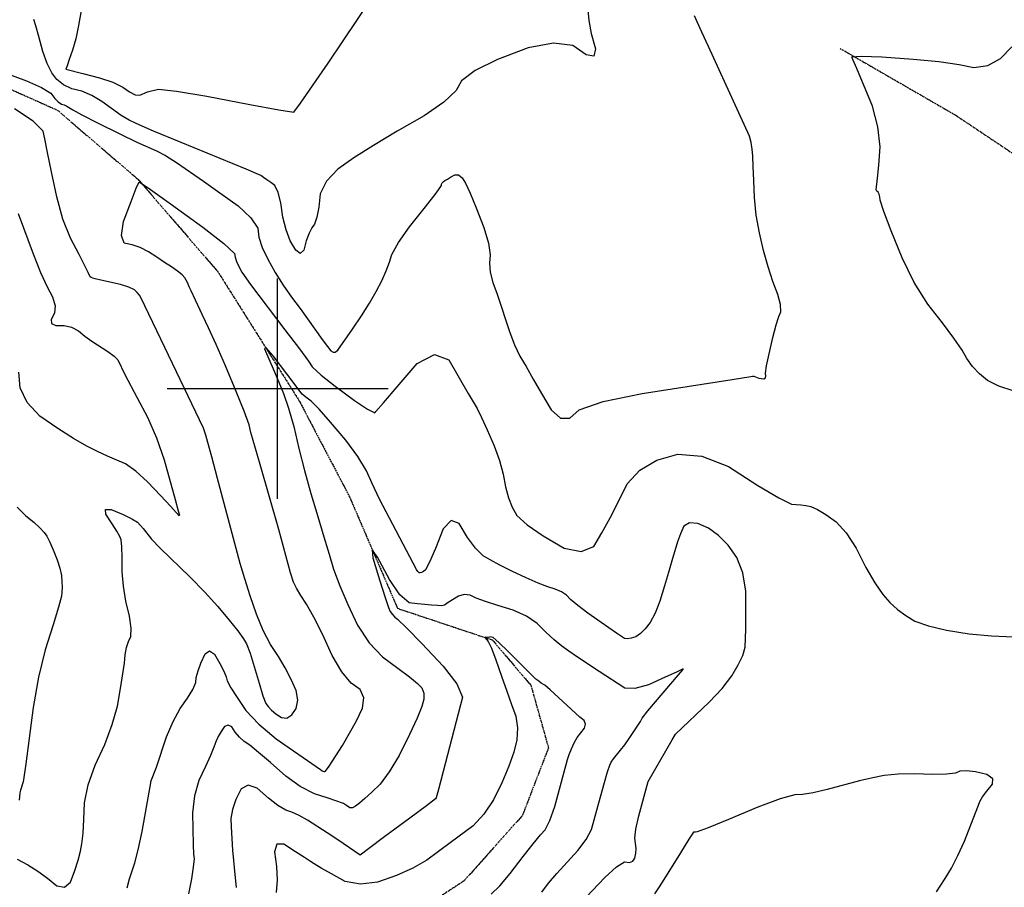
# Model space of a CAD drawing. Extents: x 622915 to 652172, y 444728 to 466318.
# Drawn here: x 638710 to 639818, y 447438 to 448416 of the extents above; entities that cross this region are included whole.
import ezdxf

# ---------------------------------------------------------------- set-up
doc = ezdxf.new("R2010")
doc.units = 0
doc.header["$MEASUREMENT"] = 0
doc.linetypes.add('PHANTOM', pattern=[2.5, 1.25, -0.25, 0.25, -0.25, 0.25, -0.25])
for name, color, linetype in [('19', 7, 'CONTINUOUS'), ('3', 7, 'CONTINUOUS'), ('50', 7, 'CONTINUOUS'), ('52', 7, 'CONTINUOUS')]:
    doc.layers.add(name, color=color, linetype=linetype)

msp = doc.modelspace()

# ---------------------------------------------------------------- linework, layer by layer
at = {"layer": '19', "color": 8, "linetype": 'PHANTOM'}
for points in [[(639633.4537, 448383.1022, 4710.5936), (639763.5174, 448307.9464, 4703.8292), (639849.2556, 448250.623, 4703.0473)], [(638152.252, 448095.9096, 4733.6276), (638299.8903, 448204.256, 4730.4716), (638430.4798, 448270.6406, 4727.7124), (638520.5681, 448309.3905, 4722.1987), (638640.3531, 448363.55, 4717.7473), (638752.0623, 448313.755, 4716.099), (638843.1542, 448235.5744, 4710.2005), (638932.7186, 448131.7997, 4702.8078), (639024.7234, 447985.7056, 4697.3082), (639081.0262, 447878.1292, 4691.1359), (639134.9998, 447752.6348, 4687.7996), (639241.7616, 447717.0038, 4679.2208), (639285.1643, 447665.9015, 4678.1623), (639304.9801, 447595.4635, 4674.9001), (639275.5927, 447519.226, 4673.055), (639209.7824, 447445.4802, 4671.0912), (639075.689, 447357.828, 4666.4896), (639008.3901, 447237.4247, 4664.6081), (638899.7473, 447119.3072, 4661.9383), (638841.2822, 447012.3062, 4658.796), (638822.8637, 446965.8141, 4656.437), (638800.2167, 446863.9976, 4652.6254)]]:
    msp.add_polyline3d(points, dxfattribs=at)
at = {"layer": '3', "color": 15, "linetype": 'Continuous'}
for p, q in [((639000, 448000, 4000), (639000, 448124.105, 4000)), ((639000, 448000, 4000), (638875.51, 448000, 4000)), ((639000, 448000, 4000), (639000, 448000, 4000)), ((639000, 447875.965, 4000), (639000, 448000, 4000)), ((639124.435, 448000, 4000), (639000, 448000, 4000))]:
    msp.add_line(p, q, dxfattribs=at)
at = {"layer": '50', "color": 1, "linetype": 'Continuous', "elevation": 4700}
for points in [[(639114.8634, 447875.4185), (639106.308, 447893.3032), (639100.16, 447907.4985), (639090.351, 447923.712), (639076.8811, 447941.9435), (639059.7501, 447962.1931), (639046.7765, 447976.8284), (639037.9601, 447985.8495), (639033.301, 447989.2562), (639029.9004, 447991.9635), (639027.7582, 447993.9712), (639010.5576, 448016.7957), (638995.1244, 448037.0038), (638986.6444, 448046.3362), (638985.1175, 448044.793), (638995.9699, 448019.874), (639001.3963, 448007.293), (639006.8228, 447994.6308), (639012.3963, 447977.9886), (639018.1167, 447957.3664), (639023.9841, 447932.7642), (639030.4682, 447907.6865), (639037.5689, 447882.1333), (639045.2862, 447856.1046), (639052.1091, 447833.204), (639058.0376, 447813.4316), (639063.0716, 447796.7874), (639070.0614, 447777.9293), (639079.0068, 447756.8574), (639089.9078, 447733.5717), (639102.9666, 447713.8995), (639118.1832, 447697.8408), (639135.5575, 447685.3955), (639148.6935, 447675.4683), (639157.5912, 447668.0591), (639162.2507, 447663.168), (639164.6258, 447657.1917), (639164.7167, 447650.1301), (639162.5232, 447641.9834), (639157.1265, 447628.7399), (639148.5267, 447610.3996), (639136.7237, 447586.9626), (639125.7165, 447568.3337), (639115.5053, 447554.513), (639106.09, 447545.5005), (639098.3292, 447538.3854), (639092.2227, 447533.1677), (639087.7707, 447529.8474), (639084.1558, 447528.0775), (639081.3779, 447527.858), (639077.5861, 447530.432), (639074.1532, 447532.656), (639057.0271, 447538.6581), (639041.5726, 447543.592), (639025.6044, 447551.9324), (639009.1227, 447563.6792), (638992.1273, 447578.8324), (638978.6974, 447590.391), (638968.8329, 447598.3548), (638962.5339, 447602.724), (638957.0144, 447607.616), (638952.2745, 447613.0309), (638948.3141, 447618.9688), (638944.3495, 447621.0969), (638940.3806, 447619.4152), (638936.4074, 447613.9239), (638933.08, 447608.2205), (638930.3983, 447602.3048), (638928.3624, 447596.177), (638924.4888, 447586.8756), (638918.7776, 447574.4005), (638911.2287, 447558.7517), (638906.3448, 447541.4087), (638904.1259, 447522.3715), (638905.0233, 447486.0551), (638905.4802, 447475.6165), (638905.9424, 447470.3241), (638905.1162, 447461.1339), (638903.0014, 447448.0458), (638899.5981, 447431.0598)], [(639368.3672, 447449.5126), (639381.4698, 447461.2928), (639390.6927, 447466.957), (639396.036, 447466.5052), (639399.9124, 447467.9859), (639402.3218, 447471.399), (639403.2644, 447476.7445), (639403.5569, 447482.2531), (639402.1915, 447493.7596), (639403.3101, 447504.0617), (639406.5551, 447518.8309), (639417.3589, 447557.4372), (639444.3257, 447604.4316), (639448.106, 447610.742), (639485.9728, 447646.9103), (639500.4389, 447662.4173), (639511.348, 447676.4064), (639518.6999, 447688.8775), (639523.7243, 447699.6636), (639526.4213, 447708.7645), (639527.0539, 447729.1515), (639527.2107, 447747.6779), (639527.2611, 447771.7596), (639523.9266, 447792.4439), (639517.2073, 447809.7306), (639507.1031, 447823.6199), (639496.3771, 447834.6691), (639485.0292, 447842.8782), (639473.0595, 447848.2472), (639463.8475, 447849.0019), (639457.3934, 447845.1424), (639453.697, 447836.6685), (639450.2307, 447827.3413), (639443.9884, 447806.1268), (639440.2081, 447793.0513), (639435.6536, 447777.9342), (639430.3249, 447760.7754), (639424.9339, 447746.9879), (639419.4804, 447736.5714), (639413.9644, 447729.5261), (639408.5596, 447724.2301), (639403.2659, 447720.6832), (639398.0832, 447718.8856), (639393.8492, 447718.1879), (639390.564, 447718.5902), (639381.3668, 447724.555), (639364.2106, 447736.678), (639349.3165, 447747.321), (639337.861, 447755.9706), (639329.8442, 447762.627), (639325.2662, 447767.29), (639319.4748, 447771.2045), (639312.47, 447774.3706), (639304.2519, 447776.7882), (639293.3929, 447780.974), (639279.893, 447786.928), (639263.7521, 447794.6503), (639250.2832, 447801.3624), (639239.4861, 447807.0644), (639231.3609, 447811.7564), (639222.8212, 447820.1901), (639213.8671, 447832.3656), (639204.4984, 447848.2829), (639195.335, 447851.4983), (639186.3767, 447842.0116), (639177.6236, 447819.823), (639171.0013, 447804.4467), (639166.5098, 447795.8825), (639164.1491, 447794.1306), (639162.1661, 447793.009), (639160.561, 447792.5177), (639159.3336, 447792.6567), (639157.8997, 447793.9185), (639156.2595, 447796.3031), (639114.8634, 447875.4185)], [(639741.8025, 447433.3535), (639751.5628, 447448.3009), (639758.7023, 447460.0704), (639765.8998, 447474.071), (639773.1553, 447490.3027), (639785.8089, 447522.3599), (639789.1757, 447531.086), (639790.5691, 447534.9438), (639793.6701, 447540.1329), (639798.4787, 447546.6532), (639804.9951, 447554.5047), (639805.0482, 447560.7358), (639798.6383, 447565.3462), (639785.7652, 447568.3362), (639775.5723, 447569.6276), (639768.0596, 447569.2205), (639763.2271, 447567.115), (639753.05, 447565.9063), (639737.5282, 447565.5945), (639716.6618, 447566.1795), (639698.4787, 447565.738), (639682.9791, 447564.27), (639670.1628, 447561.7755), (639655.1758, 447558.2995), (639618.6892, 447548.4033), (639602.9917, 447544.7289), (639590.9252, 447542.8189), (639582.49, 447542.6733), (639565.7898, 447537.9418), (639540.8246, 447528.6243), (639507.5944, 447514.7208), (639484.7677, 447505.4252), (639472.3444, 447500.7377), (639470.3244, 447500.6582), (639468.9305, 447500.5803), (639468.1626, 447500.5041), (639463.1505, 447492.7154), (639453.552, 447477.362), (639439.2253, 447454.3692), (639429.5462, 447438.8994), (639424.5149, 447430.9528)], [(639333.2271, 447412.1644), (639368.3672, 447449.5126)]]:
    msp.add_lwpolyline(points, dxfattribs=at)
at = {"layer": '52', "color": 33, "linetype": 'Continuous'}
for points, elevation in [([(639349.4419, 448426.3946), (639350.3499, 448414.6423), (639353.1723, 448400.0919), (639357.909, 448382.7435), (639355.9951, 448374.6971), (639347.4305, 448375.9529), (639332.2152, 448386.5108), (639310.4822, 448389.1691), (639282.2313, 448383.9278), (639247.4627, 448370.7869), (639222.3638, 448358.3748), (639206.9348, 448346.6916), (639201.1756, 448335.7372), (639187.19, 448322.6177), (639164.9778, 448307.3331), (639134.5391, 448289.8833), (639108.1711, 448274.0555), (639085.8738, 448259.8497), (639067.6473, 448247.2659), (639054.9946, 448233.8404), (639047.9156, 448219.5734), (639046.4105, 448204.4647), (639044.336, 448193.0444), (639041.6923, 448185.3126), (639038.4792, 448181.2691), (639035.3694, 448175.0176), (639032.3627, 448166.5582), (639029.4593, 448155.8907), (639025.4795, 448152.3466), (639020.4234, 448155.9257), (639014.2909, 448166.628), (639009.4796, 448179.0936), (639005.9893, 448193.3224), (639003.8202, 448209.3143), (639000.8032, 448221.1121), (638996.9383, 448228.7157), (638992.2256, 448232.1251), (638987.9976, 448235.138), (638984.2544, 448237.7542), (638980.9959, 448239.9737), (638964.4519, 448247.2858), (638891.5076, 448277.1873), (638860.1709, 448290.1373), (638840.6121, 448298.5403), (638832.8315, 448302.3963), (638823.8173, 448307.842), (638802.0884, 448323.5029), (638790.7431, 448330.1981), (638779.5336, 448334.9633), (638768.4599, 448337.7983), (638759.1651, 448342.177), (638751.649, 448348.0994), (638745.9118, 448355.5655), (638740.5993, 448366.1628), (638735.7115, 448379.8913), (638731.2483, 448396.751), (638727.8926, 448408.737), (638725.6445, 448415.8494)], 4730), ([(638778.6866, 448425.9625), (638775.881, 448408.9674), (638772.7374, 448394.0862), (638769.2556, 448381.3188), (638765.4359, 448370.6653), (638762.9285, 448363.5368), (638761.7335, 448359.9333), (638780.7573, 448354.966), (638799.5464, 448350.1557), (638814.5466, 448345.0901), (638825.7579, 448339.7693), (638833.1804, 448334.1931), (638839.5659, 448331.1239), (638844.9145, 448330.5617), (638853.5379, 448334.4512), (638853.5379, 448334.4512), (638865.802, 448337.3534), (638886.0434, 448335.1903), (638920.3943, 448329.413), (638968.8547, 448320.0214), (639001.457, 448313.9936), (639018.2012, 448311.3294), (639025.8636, 448321.489), (639057.0859, 448366.6909), (639074.0159, 448391.6906), (639089.3199, 448414.7088), (639102.9978, 448435.7455)], 4740), ([(639261.3295, 448063.3024), (639266.7686, 448049.3049), (639272.8846, 448036.4769), (639279.6775, 448024.8186), (639287.7974, 448010.8564), (639297.2441, 447994.5904), (639308.0178, 447976.0206), (639318.6576, 447966.7469), (639329.1636, 447966.7694), (639339.5356, 447976.0881), (639366.5937, 447985.3927), (639410.3379, 447994.6832), (639511.6223, 448010.3112), (639532.9002, 448013.7376), (639534.602, 448014.239), (639536.3146, 448014.2033), (639539.7722, 448012.5208), (639541.8987, 448011.7451), (639544.4173, 448011.3035), (639547.3281, 448011.1959), (639549.1365, 448012.1707), (639549.8425, 448014.2276), (639549.4461, 448017.3668), (639550.6085, 448025.6786), (639553.3297, 448039.1628), (639557.6098, 448057.8195), (639561.2539, 448071.9252), (639564.2619, 448081.4799), (639566.6339, 448086.4835), (639566.324, 448094.6985), (639563.3322, 448106.1249), (639557.6586, 448120.7627), (639552.2713, 448137.2321), (639547.1705, 448155.5333), (639542.3561, 448175.6661), (639538.8949, 448195.5613), (639536.787, 448215.219), (639536.0324, 448234.6391), (639535.3914, 448250.233), (639534.8639, 448262.0007), (639534.4499, 448269.9422), (639533.2392, 448277.3713), (639531.2317, 448284.2879), (639485.1502, 448385.3849), (639477.6832, 448401.4928), (639472.4809, 448413.0529), (639469.5434, 448420.0652)], 4720), ([(639828.0288, 447997.5147), (639811.8021, 448002.7443), (639799.196, 448009.1491), (639790.2105, 448016.7293), (639782.4436, 448024.9613), (639775.8954, 448033.8453), (639770.5659, 448043.3811), (639761.4612, 448056.8095), (639748.5814, 448074.1306), (639731.9264, 448095.3442), (639716.7709, 448119.701), (639703.115, 448147.2011), (639690.9586, 448177.8443), (639682.699, 448199.5547), (639678.3362, 448212.3322), (639677.8703, 448216.1767), (639677.105, 448219.1421), (639676.0404, 448221.2281), (639674.6766, 448222.4348), (639673.9732, 448224.0418), (639675.4829, 448237.0104), (639676.7352, 448251.7102), (639678.3048, 448272.556), (639675.9504, 448294.7549), (639669.6718, 448318.3066), (639652.1786, 448360.7468), (639647.8001, 448370.913), (639646.3337, 448373.71), (639657.1155, 448374.7033), (639680.1456, 448373.8928), (639715.4239, 448371.2785), (639744.4926, 448368.3902), (639767.3515, 448365.2278), (639784.0008, 448361.7913), (639799.4427, 448363.9548), (639813.6772, 448371.7183), (639826.7043, 448385.0818)], 4710), ([(638694.0964, 448355.4711), (638717.2622, 448346.9267), (638734.1648, 448339.3321), (638744.8041, 448332.6875), (638749.1802, 448326.9926), (638753.1335, 448322.9309), (638756.6639, 448320.5022), (638759.7715, 448319.7066), (638762.9172, 448318.3694), (638769.3229, 448314.07), (638779.7622, 448308.3473), (638797.4187, 448299.3223), (638822.2926, 448286.9951), (638841.6281, 448277.6597), (638863.6841, 448267.9647), (638873.9299, 448262.5016), (638886.1628, 448254.9269), (638916.718, 448233.8239), (638935.1687, 448220.6761), (638955.7349, 448205.7976), (638969.9028, 448192.5082), (638977.6724, 448180.8081), (638979.0438, 448170.6972), (638982.7983, 448158.9999), (638988.9359, 448145.7162), (638997.4565, 448130.8461), (639006.4068, 448116.651), (639015.787, 448103.1309), (639025.5969, 448090.2858), (639050.3065, 448055.3843), (639056.0477, 448047.4657), (639060.0802, 448042.6569), (639062.404, 448040.9577), (639064.9915, 448041.2507), (639067.8426, 448043.5359), (639084.3006, 448067.089), (639094.5289, 448082.0874), (639103.4565, 448096.1815), (639111.0835, 448109.3714), (639117.4098, 448121.657), (639122.4156, 448132.7432), (639126.1007, 448142.6301), (639128.4652, 448151.3175), (639135.9844, 448164.5879), (639148.6582, 448182.4413), (639166.4867, 448204.8776), (639178.4223, 448220.3373), (639184.4652, 448228.8206), (639184.6153, 448230.3275), (639185.3213, 448231.7503), (639186.5832, 448233.0893), (639188.4009, 448234.3443), (639191.1588, 448236.0672), (639194.8567, 448238.2581), (639199.4947, 448240.917), (639203.8176, 448240.7001), (639207.8253, 448237.6074), (639211.5179, 448231.6389), (639216.7861, 448220.3256), (639223.6297, 448203.6673), (639232.0489, 448181.6642), (639237.3429, 448163.9787), (639239.5117, 448150.6108), (639238.5554, 448141.5604), (639239.4963, 448131.2076), (639242.3345, 448119.5522), (639247.0698, 448106.5945), (639261.3295, 448063.3024)], 4720), ([(638776.5342, 448150.9712), (638766.7984, 448169.3859), (638758.393, 448191.0893), (638751.3179, 448216.0812), (638745.5732, 448244.3617), (638741.1087, 448266.1329), (638737.9245, 448281.3947), (638736.0205, 448290.1473), (638724.6763, 448301.4076), (638703.892, 448315.1756)], 4720), ([(638872.8489, 448142.296), (638864.2011, 448147.9871), (638854.6532, 448154.1549), (638845.3221, 448158.8515), (638836.2077, 448162.0771), (638827.3102, 448163.8315), (638824.1475, 448172.5232), (638826.7197, 448188.1523), (638835.0267, 448210.7186), (638840.8146, 448225.7045), (638844.0836, 448233.1099), (638857.0409, 448224.3484), (638880.7058, 448207.3505), (638915.8284, 448181.9411), (638939.4346, 448163.5916), (638951.5246, 448152.3019), (638952.0983, 448148.0721), (638953.669, 448143.1787), (638956.2366, 448137.6216), (638959.8011, 448131.4008), (638969.6589, 448117.4574), (639008.2544, 448066.4028), (639024.6062, 448044.7543), (639034.8656, 448030.846), (639039.0324, 448024.6777), (639049.0291, 448015.2871), (639064.8557, 448002.6742), (639086.5122, 447986.8388), (639101.365, 447976.8521), (639109.4142, 447972.7139), (639110.6597, 447974.4243), (639119.0611, 447984.2426), (639134.6182, 448002.169), (639157.3312, 448028.2034), (639176.6662, 448038.3633), (639192.6233, 448032.6487), (639214.7459, 447994.6723), (639224.7257, 447977.5018), (639229.6422, 447967.5368), (639236.0031, 447953.5914), (639243.8086, 447935.6655), (639249.8132, 447919.0187), (639254.0171, 447903.6512), (639256.4202, 447889.5629), (639259.8024, 447877.1464), (639264.1635, 447866.4017), (639269.5037, 447857.3287), (639281.0573, 447846.6642), (639298.8244, 447834.4081), (639322.805, 447820.5604), (639341.8302, 447816.5075), (639355.9002, 447822.2494), (639365.0148, 447837.786), (639374.3257, 447854.7086), (639383.8326, 447873.0171), (639393.5358, 447892.7115), (639407.9159, 447908.1717), (639426.9729, 447919.3977), (639450.7068, 447926.3894), (639477.542, 447924.0034), (639507.4786, 447912.2396), (639540.5166, 447891.098), (639564.2623, 447876.9401), (639578.7158, 447869.7658), (639583.877, 447869.5751), (639589.182, 447869.1137), (639594.6309, 447868.3815), (639600.2236, 447867.3786), (639607.763, 447864.0127), (639617.2491, 447858.2838), (639628.6818, 447850.1919), (639640.0004, 447837.5432), (639651.2048, 447820.3377), (639662.2951, 447798.5753), (639672.3545, 447781.1493), (639681.3831, 447768.0597), (639689.3809, 447759.3065), (639698.0746, 447751.4074), (639707.4644, 447744.3623), (639717.5501, 447738.1713), (639732.7704, 447732.7247), (639753.1252, 447728.0224), (639778.6146, 447724.0644), (639803.7425, 447721.5956), (639828.5089, 447720.6161)], 4710), ([(638707.9514, 448197.4648), (638724.7692, 448152.048), (638733.1249, 448130.9222), (638740.4103, 448114.6635), (638746.6254, 448103.2717), (638749.4809, 448093.3606), (638748.9767, 448084.9302), (638745.1127, 448077.9804), (638745.5871, 448073.3789), (638750.3998, 448071.1256), (638759.5509, 448071.2206), (638768.0478, 448069.2851), (638775.8906, 448065.3193), (638783.0792, 448059.3231), (638791.0066, 448053.3985), (638809.0775, 448041.7641), (638815.9343, 448036.7106), (638820.243, 448032.3849), (638828.1702, 448015.8154), (638841.9023, 447989.5391), (638853.4314, 447967.9498), (638863.5702, 447944.7357), (638872.3186, 447919.8967), (638884.7037, 447875.3288), (638888.2411, 447862.4083), (638889.5275, 447857.6128), (638889.2786, 447856.7916), (638879.4759, 447867.6387), (638868.6966, 447879.207), (638853.5997, 447895.191), (638840.2846, 447907.2079), (638828.7515, 447915.2575), (638819.0003, 447919.34), (638808.4934, 447924.0144), (638797.231, 447929.2809), (638785.2129, 447935.1394), (638770.3809, 447943.7305), (638752.7349, 447955.0543), (638732.275, 447969.1106), (638718.1212, 447984.4028), (638710.2736, 448000.9308), (638708.7322, 448018.6946)], 4730), ([(638706.9155, 447469.9686), (638718.6783, 447463.7723), (638730.0229, 447456.7053), (638740.949, 447448.7677), (638751.4568, 447439.9595), (638760.0905, 447438.4704), (638766.8501, 447444.3007), (638771.7357, 447457.4502), (638775.5143, 447469.0289), (638778.1859, 447479.0369), (638779.7506, 447487.4741), (638781.0386, 447499.3609), (638782.05, 447514.6972), (638782.7847, 447533.4832), (638786.9343, 447553.8639), (638794.4987, 447575.8395), (638805.478, 447599.41), (638813.9127, 447621.6539), (638819.803, 447642.5712), (638823.1487, 447662.162), (638827.5112, 447691.0138), (638828.528, 447700.2747), (638830.0589, 447708.3553), (638832.1041, 447715.2557), (638834.6634, 447720.9759), (638835.0128, 447730.4546), (638833.1521, 447743.6918), (638829.0815, 447760.6874), (638826.3866, 447777.4002), (638825.0675, 447793.83), (638825.1242, 447809.9768), (638824.6885, 447821.9456), (638823.7606, 447829.7362), (638822.3403, 447833.3488), (638819.015, 447839.3509), (638813.7846, 447847.7424), (638806.6492, 447858.5236), (638806.3043, 447863.8638), (638812.7501, 447863.7631), (638825.9865, 447858.2216), (638835.7772, 447853.504), (638842.1222, 447849.6103), (638848.6345, 447842.3498), (638858.0013, 447830.605), (638867.7019, 447820.2959), (638901.0842, 447788.049), (638918.0241, 447770.9038), (638932.8823, 447754.675), (638945.6591, 447739.3626), (638955.2749, 447727.2195), (638961.7299, 447718.2457), (638965.024, 447712.4412), (638969.0282, 447702.1595), (638979.1664, 447668.1646), (638983.5641, 447654.1688), (638986.9353, 447645.413), (638989.2802, 447641.8974), (638992.977, 447638.0737), (638998.026, 447633.9419), (639004.4271, 447629.502), (639010.4062, 447629.0137), (639015.9633, 447632.4769), (639021.0984, 447639.8917), (639022.6947, 447649.0434), (639020.7521, 447659.932), (639015.2707, 447672.5575), (639008.6812, 447685.4151), (639000.9837, 447698.5048), (638992.1781, 447711.8267), (638983.9318, 447727.6456), (638976.2448, 447745.9614), (638969.1172, 447766.7743), (638962.9834, 447785.7921), (638957.8434, 447803.0146), (638932.4396, 447898.8052), (638925.969, 447923.208), (638921.5836, 447939.5458), (638919.2834, 447947.8185), (638916.5486, 447955.5833), (638868.7481, 448055.7871), (638846.1007, 448102.8674), (638844.4434, 448105.3572), (638842.0677, 448108.2029), (638838.9738, 448111.4045), (638832.6402, 448114.4634), (638823.0669, 448117.3796), (638800.8276, 448122.2451), (638794.7881, 448123.6553), (638792.1352, 448124.3838), (638790.1967, 448125.1808), (638788.9726, 448126.0465), (638786.8311, 448131.0092), (638776.5342, 448150.9712)], 4720), ([(638830.5913, 447437.8265), (638833.101, 447447.8465), (638839.2599, 447466.0557), (638843.0805, 447480.7708), (638847.4522, 447501.4015), (638857.3557, 447555.971), (638857.4135, 447557.4478), (638863.5027, 447573.7771), (638875.0133, 447608.0087), (638882.2656, 447625.215), (638890.1506, 447639.7044), (638898.6685, 447651.477), (638904.5578, 447661.2454), (638907.8187, 447669.0097), (638908.4511, 447674.7697), (638910.4139, 447682.0543), (638913.707, 447690.8635), (638918.3306, 447701.1973), (638923.4098, 447704.568), (638928.9446, 447700.9756), (638934.9351, 447690.4201), (638939.3435, 447681.9118), (638942.1701, 447675.4508), (638943.4147, 447671.0371), (638947.4967, 447663.2183), (638954.4161, 447651.9947), (638964.173, 447637.3661), (638978.8201, 447621.9659), (638998.3573, 447605.7941), (639048.137, 447571.0828), (639050.0523, 447569.5891), (639051.1081, 447569.0756), (639052.2294, 447568.7176), (639053.229, 447568.7212), (639054.1067, 447569.0863), (639058.2589, 447574.903), (639072.9729, 447598.1723), (639081.1129, 447612.0556), (639088.7158, 447626.006), (639095.7816, 447640.0235), (639097.1518, 447651.7611), (639092.8264, 447661.219), (639082.8054, 447668.397), (639072.393, 447681.154), (639061.589, 447699.4898), (639050.3935, 447723.4044), (639040.7668, 447742.6198), (639032.7091, 447757.136), (639026.2202, 447766.9529), (639021.2791, 447775.2942), (639017.8855, 447782.1598), (639014.4511, 447792.4749), (639001.3787, 447841.3328), (638980.2733, 447914.541), (638970.0488, 447950.7242), (638967.9785, 447959.405), (638962.4773, 447974.8081), (638953.5452, 447996.9335), (638941.1823, 448025.7812), (638930.7352, 448049.7045), (638922.2041, 448068.7034), (638915.5889, 448082.7779), (638907.5277, 448099.8072), (638902.6159, 448110.3066), (638900.596, 448114.8967), (638898.7734, 448118.8588), (638897.148, 448122.1932), (638895.72, 448124.8997), (638892.4854, 448128.2832), (638887.4442, 448132.3439), (638880.5966, 448137.0816), (638872.8489, 448142.296)], 4710), ([(638707.0064, 447866.3914), (638716.745, 447856.9774), (638725.6138, 447849.7387), (638732.4949, 447843.4493), (638737.3885, 447838.1093), (638740.2944, 447833.7186), (638743.6684, 447827.1373), (638747.5102, 447818.3655), (638751.8201, 447807.4032), (638754.867, 447797.781), (638756.651, 447789.499), (638757.1721, 447782.5571), (638757.3414, 447776.3871), (638757.1588, 447770.9889), (638756.6243, 447766.3626), (638753.3166, 447753.981), (638747.2357, 447733.8442), (638738.3816, 447705.9521), (638730.8891, 447674.9703), (638724.7583, 447640.8989), (638716.5451, 447577.4149), (638714.4263, 447561.9301), (638713.6327, 447557.2836), (638710.6581, 447547.9546), (638709.8712, 447544.8621), (638709.2082, 447536.4229)], 4730), ([(639297.6198, 447433.0787), (639305.0982, 447442.9775), (639314.3212, 447454.0419), (639338.0005, 447479.6681), (639347.405, 447492.0666), (639353.5022, 447503.4675), (639363.571, 447540.3519), (639368.0602, 447556.4295), (639371.5697, 447568.2726), (639374.0995, 447575.8814), (639375.6496, 447579.2557), (639378.1654, 447583.2191), (639386.0946, 447592.9131), (639390.8203, 447598.9632), (639395.8243, 447605.9219), (639408.47, 447625.3318), (639410.5513, 447629.0072), (639416.7745, 447637.0851), (639451.3539, 447677.7371), (639456.2613, 447683.4325), (639456.5645, 447683.7849), (639456.6448, 447684.5882), (639449.0102, 447680.8748), (639436.3577, 447675.0481), (639417.4927, 447666.3475), (639402.3678, 447662.2217), (639390.983, 447662.6708), (639362.0398, 447681.5322), (639336.4748, 447698.407), (639328.0134, 447704.2678), (639319.9397, 447710.0371), (639311.317, 447717.1835), (639302.1455, 447725.7071), (639292.4251, 447735.6079), (639280.1284, 447743.9195), (639265.2556, 447750.6418), (639247.8065, 447755.7749), (639233.9353, 447760.268), (639223.6421, 447764.1209), (639216.9268, 447767.3337), (639210.2291, 447768.0805), (639203.5489, 447766.3613), (639192.081, 447759.0594), (639189.1329, 447757.0114), (639188.0419, 447756.0318), (639185.0333, 447755.5721), (639180.1071, 447755.6322), (639173.2633, 447756.212), (639165.6727, 447756.9415), (639157.3353, 447757.8206), (639148.2512, 447758.8493), (639137.7769, 447767.9267), (639125.9122, 447785.0528), (639112.6573, 447810.2277), (639106.4355, 447818.3657), (639107.2467, 447809.467), (639115.0909, 447783.5315), (639120.9757, 447764.8413), (639124.9012, 447753.3964), (639126.8673, 447749.1967), (639129.2225, 447745.6487), (639131.9668, 447742.7524), (639135.1004, 447740.5079), (639145.243, 447730.5575), (639162.3947, 447712.9013), (639186.5556, 447687.5392), (639201.8007, 447667.4293), (639208.1301, 447652.5715), (639181.3918, 447550.0735), (639178.5039, 447539.2677), (639177.8522, 447538.113), (639167.4852, 447530.2725), (639148.7653, 447516.3304), (639120.894, 447495.5691), (639102.2838, 447481.7178), (639092.9348, 447474.7762), (639067.7428, 447491.8398), (639055.8826, 447499.8051), (639033.815, 447514.1004), (639024.3309, 447519.4219), (639016.1209, 447523.1897), (639009.1851, 447525.404), (639000.3833, 447530.6053), (638989.7154, 447538.7937), (638977.1814, 447549.9691), (638966.8981, 447553.4238), (638958.8652, 447549.1578), (638953.083, 447537.1712), (638949.2948, 447526.0787), (638947.5009, 447515.8805), (638947.701, 447506.5766), (638949.3929, 447480.1939), (638952.2592, 447449.09), (638953.5166, 447438.1184)], 4690), ([(639330.8402, 447594.3255), (639333.8791, 447600.941), (639337.3414, 447607.0119), (639341.2272, 447612.5382), (639345.5365, 447617.5199), (639346.8156, 447622.0841), (639345.0645, 447626.2306), (639340.2832, 447629.9596), (639306.7257, 447660.9699), (639300.7337, 447665.9472), (639296.9017, 447668.4545), (639293.9292, 447670.4247), (639290.5629, 447672.7532), (639259.584, 447703.9258), (639249.0319, 447714.2075), (639242.7905, 447719.6323), (639240.8597, 447720.2003), (639239.447, 447720.4663), (639237.2878, 447719.9209), (639233.9762, 447720.0782), (639233.5311, 447719.3823), (639237.0405, 447715.4175), (639240.7984, 447707.6499), (639245.8264, 447694.5262), (639252.1244, 447676.0463), (639257.9517, 447659.3479), (639263.3081, 447644.4309), (639268.1938, 447631.2953), (639270.2607, 447617.9313), (639269.5088, 447604.3389), (639265.9381, 447590.518), (639260.343, 447574.6984), (639252.7235, 447556.88), (639243.0796, 447537.0628), (639232.287, 447520.6733), (639220.3457, 447507.7113), (639194.152, 447488.5601), (639181.0344, 447478.861), (639167.903, 447469.0794), (639152.1249, 447460.0272), (639133.7002, 447451.7044), (639112.6289, 447444.1111), (639093.4178, 447441.881), (639076.0671, 447445.0144), (639060.5766, 447453.5111), (639048.9253, 447460.0836), (639041.1131, 447464.7321), (639037.14, 447467.4564), (639030.1517, 447472.0459), (639020.1482, 447478.5004), (639007.1295, 447486.82), (638999.2495, 447486.8164), (638996.5084, 447478.4896), (638998.9062, 447461.8396), (638999.5856, 447446.5011), (638998.5468, 447432.4741)], 4680), ([(639240.5136, 447430.6683), (639250.0564, 447439.8783), (639262.0124, 447453.9931), (639276.3816, 447473.0126), (639287.6977, 447487.5225), (639295.9608, 447497.5226), (639301.1709, 447503.013), (639306.5189, 447513.664), (639312.0048, 447529.4755), (639324.7688, 447576.8499), (639326.285, 447582.28), (639328.3088, 447588.1052), (639330.8402, 447594.3255)], 4680)]:
    msp.add_lwpolyline(points, dxfattribs=dict(at, elevation=elevation))

doc.saveas('drawing.dxf')
